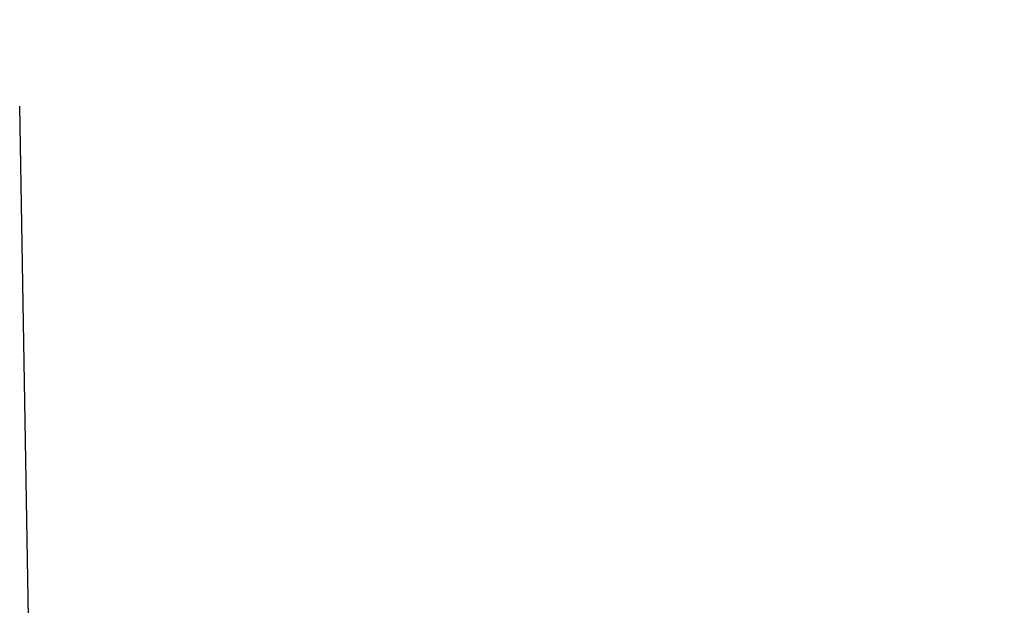
# Model space of a CAD drawing. Units: millimetres. Extents: x 8315 to 12714, y 207 to 6293.
# Drawn here: x 9209 to 9243, y 5366 to 5386 of the extents above; entities that cross this region are included whole.
import ezdxf

# ---------------------------------------------------------------- set-up
doc = ezdxf.new("R2010")
doc.units = ezdxf.units.MM
doc.styles.add('ARIAL', font='arial.ttf')
doc.dimstyles.new('Diseño_PlanosFabricacion', dxfattribs={"dimtxt": 40, "dimasz": 45, "dimexe": 10, "dimexo": 10, "dimgap": 10, "dimtad": 1, "dimtih": 1, "dimtoh": 1, "dimdec": 0, "dimzin": 1, "dimdsep": 46, "dimtxsty": 'ARIAL', "dimcen": 15, "dimadec": 0, "dimazin": 0, "dimtp": 0.05, "dimtm": 0.05, "dimtfac": 1, "dimtdec": 0, "dimtofl": 0, "dimtmove": 0, "dimatfit": 3, "dimfxl": 0, "dimtolj": 1, "dimarcsym": 0})

# ---------------------------------------------------------------- blocks, each defined once
blk = doc.blocks.new('*D9')
at = {"color": 0, "lineweight": -2}
for p, q in [((9163.365, 5385.66), (8799.824, 5385.66)), ((8809.824, 5340.66), (8809.824, 4863.558)), ((8809.824, 4325.61), (8809.824, 4802.712)), ((9259.715, 4280.61), (8799.824, 4280.61))]:
    blk.add_line(p, q, dxfattribs=at)
at = {"color": 0}
for points in [[(8802.324, 5340.66), (8817.324, 5340.66), (8809.824, 5385.66)], [(8802.324, 4325.61), (8817.324, 4325.61), (8809.824, 4280.61)]]:
    blk.add_solid(points, dxfattribs=at)
at = {"layer": 'Defpoints', "color": 0}
for p in [(8809.824, 5385.66), (9173.365, 5385.66), (9269.715, 4280.61)]:
    blk.add_point(p, dxfattribs=at)
at = {"color": 0, "insert": (8809.824, 4833.135), "char_height": 40, "attachment_point": 5, "style": 'ARIAL'}
blk.add_mtext('\\A1;1105 mm', dxfattribs=at)

msp = doc.modelspace()

# ---------------------------------------------------------------- linework, layer by layer
at = {"linetype": 'Continuous'}
msp.add_line((9209.37, 5365.278), (9209.065, 5382.712), dxfattribs=at)

# ---------------------------------------------------------------- dimensions: what is measured, and where the dimension line sits
at = {"color": 7}
dim = msp.add_linear_dim(base=(8809.824, 5385.66), p1=(9269.715, 4280.61), p2=(9173.365, 5385.66), angle=90, dimstyle='Diseño_PlanosFabricacion', override={"dimpost": ' mm'}, dxfattribs=at)
dim.commit()
dim.dimension.update_dxf_attribs({"geometry": '*D9', "text_midpoint": (8809.824, 4833.135)})

doc.saveas('drawing.dxf')
